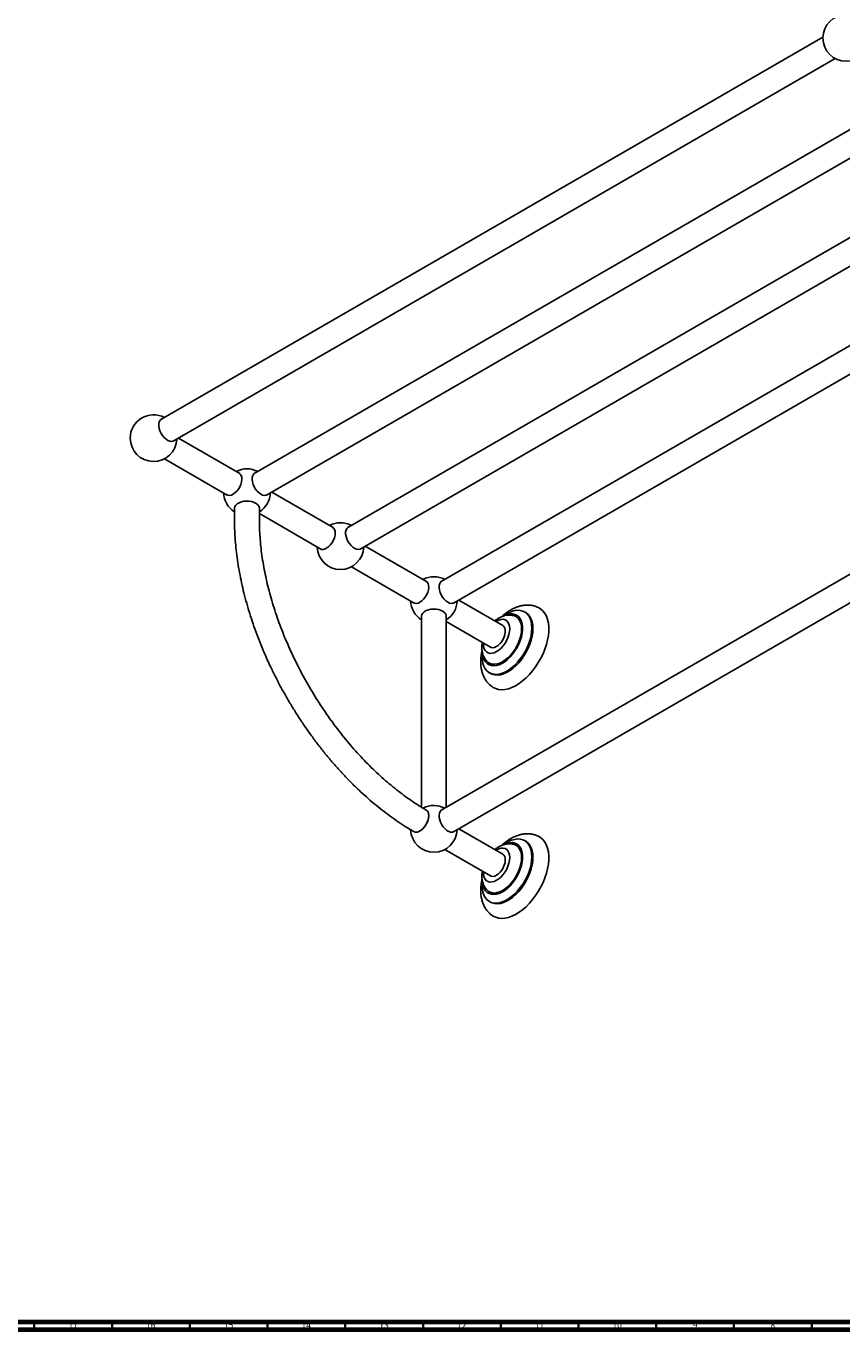
# Model space of a CAD drawing. Units: millimetres. Extents: x 3 to 2396, y 5 to 2395.
# Drawn here: x 1545 to 2069, y 5 to 843 of the extents above; entities that cross this region are included whole.
import ezdxf

# ---------------------------------------------------------------- set-up
doc = ezdxf.new("R2010")
doc.units = ezdxf.units.MM
doc.styles.add('SLDTEXTSTYLE1', font='TXT', dxfattribs={"width": 0.75})

msp = doc.modelspace()

# ---------------------------------------------------------------- linework, layer by layer
at = {"color": 7, "linetype": 'Continuous', "lineweight": 25}
for p, q in [((2057.17, 835.8), (1631.35, 589.98)), ((1639.32, 576.17), (2065.14, 821.99)), ((2116.31, 800.55), (1691.45, 555.29)), ((1699.43, 541.47), (2124.26, 786.73)), ((2129.59, 738.82), (1751.56, 520.59)), ((1759.53, 506.78), (2133.93, 722.91)), ((2150.73, 681.64), (1811.66, 485.89)), ((1819.63, 472.08), (2158.37, 667.63)), ((2236.54, 584.19), (1811.66, 338.92)), ((1682.11, 555.29), (1642.63, 578.08)), ((1819.63, 325.1), (2245.45, 570.92)), ((1633.69, 564.82), (1674.14, 541.47)), ((1742.22, 520.59), (1702.73, 543.38)), ((1678.78, 533.02), (1678.78, 524.86)), ((1694.78, 524.86), (1694.78, 533.02)), ((1694.78, 529.56), (1734.24, 506.78)), ((1802.32, 485.89), (1762.84, 508.69)), ((1753.9, 495.43), (1794.35, 472.08)), ((1851.28, 457.63), (1822.94, 473.99)), ((1799.02, 463.99), (1799.02, 340.91)), ((1814.97, 340.82), (1814.97, 463.99)), ((1866.02, 466.01), (1865.31, 466.42)), ((1814.97, 460.18), (1843.31, 443.81)), ((1838.81, 445.82), (1838.83, 446.4)), ((1842.71, 427.27), (1843.42, 426.86)), ((1851.28, 310.65), (1822.94, 327.01)), ((1866.02, 319.03), (1865.31, 319.44)), ((1814.01, 313.75), (1843.31, 296.84)), ((1838.81, 298.85), (1838.83, 299.43)), ((1842.71, 280.29), (1843.42, 279.88))]:
    msp.add_line(p, q, dxfattribs=at)
at = {"color": 5, "linetype": 'Continuous', "lineweight": 70}
for p, q in [((2390, 10), (10, 10)), ((2395, 5), (5, 5))]:
    msp.add_line(p, q, dxfattribs=at)
at = {"color": 5, "linetype": 'Continuous', "lineweight": 35}
for p, q in [((1550, 10), (1550, 5)), ((1600, 10), (1600, 5)), ((1650, 10), (1650, 5)), ((1700, 10), (1700, 5)), ((1750, 10), (1750, 5)), ((1800, 10), (1800, 5)), ((1850, 10), (1850, 5)), ((1900, 10), (1900, 5)), ((1950, 10), (1950, 5)), ((2000, 10), (2000, 5)), ((2050, 10), (2050, 5))]:
    msp.add_line(p, q, dxfattribs=at)
at = {"color": 7, "linetype": 'Continuous', "lineweight": 25, "flags": 128}
for points in [[(1631.98, 590.35), (1631.54, 590.12), (1630.8, 589.43), (1630.29, 588.44), (1630.03, 587.21), (1630.03, 585.8), (1630.29, 584.27), (1630.8, 582.69), (1631.54, 581.14), (1632.48, 579.69), (1633.56, 578.4), (1634.74, 577.34), (1635.96, 576.56), (1637.16, 576.09), (1638.3, 575.96), (1639.31, 576.17), (1639.95, 576.54)], [(1677.81, 542.03), (1679.03, 542.89), (1680.19, 544.01), (1681.23, 545.34), (1682.12, 546.82), (1682.81, 548.39), (1683.26, 549.96), (1683.46, 551.47), (1683.39, 552.84), (1683.07, 554.01), (1682.49, 554.93), (1681.7, 555.55), (1681.48, 555.65)], [(1695.75, 542.03), (1694.54, 542.89), (1693.38, 544.01), (1692.33, 545.34), (1691.44, 546.82), (1690.76, 548.39), (1690.3, 549.96), (1690.11, 551.47), (1690.17, 552.84), (1690.5, 554.01), (1691.07, 554.93), (1691.86, 555.55), (1692.08, 555.65)], [(1694.78, 533.02), (1694.76, 533.4), (1694.43, 534.38), (1693.75, 535.3), (1692.74, 536.11), (1691.45, 536.77), (1689.94, 537.27), (1688.29, 537.56), (1686.57, 537.64), (1684.85, 537.5), (1683.23, 537.16), (1681.77, 536.62), (1680.55, 535.92), (1679.62, 535.07), (1679.02, 534.14), (1678.79, 533.15), (1678.78, 533.02)], [(1694.78, 533.02), (1694.76, 533.4), (1694.43, 534.38), (1693.75, 535.3), (1692.74, 536.11), (1691.45, 536.77), (1689.94, 537.27), (1688.29, 537.56), (1686.57, 537.64), (1684.85, 537.5), (1683.23, 537.16), (1681.77, 536.62), (1680.55, 535.92), (1679.62, 535.07), (1679.02, 534.14), (1678.79, 533.15), (1678.78, 533.02)], [(1760.16, 507.14), (1759.52, 506.77), (1758.51, 506.56), (1757.37, 506.7), (1756.17, 507.17), (1754.94, 507.95), (1753.77, 509.01), (1752.68, 510.29), (1751.75, 511.74), (1751.01, 513.3), (1750.5, 514.87), (1750.24, 516.41), (1750.24, 517.82), (1750.5, 519.05), (1751.01, 520.03), (1751.75, 520.73), (1752.19, 520.95)], [(1743.57, 517.13), (1743.44, 515.65), (1743.05, 514.09), (1742.42, 512.51), (1741.58, 511), (1740.56, 509.62), (1739.43, 508.44), (1738.22, 507.52), (1737, 506.89), (1735.82, 506.59), (1734.74, 506.63), (1733.81, 507), (1733.61, 507.14)], [(1798.02, 472.64), (1799.23, 473.49), (1800.39, 474.61), (1801.44, 475.94), (1802.33, 477.43), (1803.02, 478.99), (1803.47, 480.57), (1803.67, 482.08), (1803.6, 483.45), (1803.27, 484.62), (1802.7, 485.54), (1801.91, 486.16), (1801.69, 486.26)], [(1815.96, 472.64), (1814.75, 473.49), (1813.59, 474.61), (1812.54, 475.94), (1811.65, 477.43), (1810.97, 478.99), (1810.51, 480.57), (1810.31, 482.08), (1810.38, 483.45), (1810.71, 484.62), (1811.28, 485.54), (1812.07, 486.16), (1812.29, 486.26)], [(1874.19, 469.23), (1875.75, 468.27), (1877.17, 466.99), (1878.37, 465.43), (1879.35, 463.59), (1880.1, 461.52), (1880.6, 459.22), (1880.85, 456.72), (1880.85, 454.07), (1880.6, 451.29), (1880.1, 448.41), (1879.35, 445.47), (1878.37, 442.5), (1877.17, 439.54), (1875.75, 436.63), (1874.15, 433.81), (1872.38, 431.1), (1870.45, 428.53), (1868.4, 426.15), (1866.25, 423.98), (1864.02, 422.04), (1861.75, 420.36), (1859.45, 418.96), (1857.16, 417.86), (1854.9, 417.07), (1852.71, 416.59), (1850.61, 416.44), (1848.61, 416.62), (1846.76, 417.12), (1845.07, 417.95), (1844.75, 418.15)], [(1814.97, 463.26), (1814.96, 464), (1814.64, 464.98), (1813.95, 465.9), (1812.95, 466.71), (1811.66, 467.38), (1810.15, 467.87), (1808.5, 468.16), (1806.77, 468.24), (1805.06, 468.11), (1803.44, 467.77), (1801.98, 467.23), (1800.76, 466.52), (1799.82, 465.68), (1799.23, 464.74), (1798.99, 463.75), (1799.02, 463.26)], [(1851.88, 463.9), (1853.01, 464.68), (1855.02, 465.84), (1857.01, 466.7), (1858.95, 467.24), (1860.82, 467.47), (1862.58, 467.37), (1864.2, 466.94), (1865.66, 466.2), (1866.94, 465.15), (1868.02, 463.82), (1868.87, 462.21), (1869.49, 460.37), (1869.87, 458.31), (1869.99, 456.07), (1869.87, 453.68), (1869.49, 451.19), (1868.87, 448.63), (1868.02, 446.04), (1866.94, 443.46), (1865.66, 440.94), (1864.2, 438.5), (1862.58, 436.21), (1860.82, 434.07), (1858.95, 432.14), (1857.01, 430.44), (1855.02, 429), (1853.01, 427.85), (1851.02, 426.99), (1849.08, 426.44), (1847.21, 426.22), (1845.45, 426.32), (1843.83, 426.74), (1842.36, 427.49), (1841.08, 428.53), (1840.01, 429.87), (1839.16, 431.47), (1838.53, 433.32), (1838.16, 435.38), (1838.03, 437.62), (1838.03, 437.62)], [(1852.17, 463.9), (1852.53, 464.07), (1854.31, 464.74), (1856.02, 465.08), (1857.64, 465.11), (1859.13, 464.81), (1860.47, 464.19), (1861.63, 463.26), (1862.58, 462.05), (1863.31, 460.57), (1863.81, 458.86), (1864.06, 456.95), (1864.06, 454.87), (1863.81, 452.66), (1863.31, 450.38), (1862.58, 448.06), (1861.63, 445.74), (1860.47, 443.48), (1859.13, 441.32), (1857.64, 439.3), (1856.02, 437.45), (1854.31, 435.82), (1852.53, 434.43), (1850.73, 433.32), (1848.94, 432.51), (1847.2, 432), (1845.53, 431.82), (1843.97, 431.96), (1842.55, 432.42), (1841.3, 433.19), (1840.24, 434.26), (1839.4, 435.61), (1838.78, 437.21), (1838.41, 439.02), (1838.33, 439.79)], [(1846.8, 460.22), (1847.3, 460.52), (1848.77, 461.22), (1850.2, 461.6), (1851.54, 461.66), (1852.75, 461.38), (1853.8, 460.77), (1854.64, 459.86), (1855.27, 458.68), (1855.65, 457.25), (1855.78, 455.62), (1855.65, 453.84), (1855.27, 451.97), (1854.64, 450.06), (1853.8, 448.18), (1852.75, 446.36), (1851.54, 444.68), (1850.2, 443.19), (1848.77, 441.92), (1847.3, 440.92), (1845.82, 440.22), (1844.39, 439.84), (1843.05, 439.79), (1841.84, 440.07), (1840.8, 440.67), (1839.95, 441.58), (1839.32, 442.77), (1838.94, 444.2), (1838.81, 445.82), (1838.81, 445.82)], [(1858.23, 464.04), (1859.17, 463.73), (1860.4, 463.02), (1861.45, 462.01), (1862.28, 460.73), (1862.89, 459.2), (1863.26, 457.45), (1863.38, 455.52), (1863.26, 453.44), (1862.89, 451.26), (1862.28, 449.03), (1861.45, 446.78), (1860.4, 444.57), (1859.17, 442.44), (1857.78, 440.43), (1856.25, 438.59), (1854.62, 436.94), (1852.92, 435.54), (1851.19, 434.39), (1849.45, 433.53), (1847.75, 432.98), (1846.12, 432.74), (1844.59, 432.82), (1843.2, 433.22), (1841.97, 433.93), (1841.23, 434.59)], [(1866.02, 466.01), (1866.37, 465.79), (1867.65, 464.75), (1868.72, 463.41), (1869.58, 461.81), (1870.2, 459.96), (1870.58, 457.9), (1870.7, 455.66), (1870.58, 453.27), (1870.2, 450.78), (1869.58, 448.22), (1868.72, 445.63), (1867.65, 443.05), (1866.37, 440.53), (1864.91, 438.1), (1863.28, 435.8), (1861.52, 433.67), (1859.66, 431.74), (1857.72, 430.04), (1855.72, 428.6), (1853.72, 427.44), (1851.73, 426.58), (1849.78, 426.03), (1847.92, 425.81), (1846.16, 425.91), (1844.53, 426.34), (1843.42, 426.86)], [(1851.28, 457.63), (1852.05, 456.97), (1852.59, 456.03), (1852.88, 454.83), (1852.92, 453.44), (1852.69, 451.93), (1852.21, 450.36), (1851.5, 448.8), (1850.59, 447.34), (1849.53, 446.03), (1848.36, 444.94)], [(1848.36, 444.94), (1847.15, 444.13), (1845.94, 443.62), (1844.79, 443.44), (1843.77, 443.6), (1843.31, 443.81)], [(1838.03, 437.62), (1838.16, 440), (1838.17, 440.08)], [(1802.02, 339.12), (1802.33, 338.91), (1803.02, 338.14), (1803.47, 337.09), (1803.67, 335.81), (1803.6, 334.36), (1803.27, 332.81), (1802.7, 331.23), (1801.91, 329.69), (1800.94, 328.28), (1799.82, 327.04), (1798.63, 326.05), (1797.41, 325.34), (1796.21, 324.96), (1795.1, 324.91), (1794.13, 325.2), (1794.02, 325.26)], [(1802.02, 339.12), (1802.7, 338.56), (1803.27, 337.64), (1803.6, 336.47), (1803.67, 335.1), (1803.47, 333.59), (1803.02, 332.02), (1802.33, 330.45), (1801.44, 328.97), (1800.39, 327.63), (1799.23, 326.51), (1798.02, 325.66)], [(1820.27, 325.47), (1819.85, 325.2), (1818.88, 324.91), (1817.77, 324.96), (1816.57, 325.34), (1815.35, 326.05), (1814.16, 327.04), (1813.05, 328.28), (1812.07, 329.69), (1811.28, 331.23), (1810.71, 332.81), (1810.38, 334.36), (1810.31, 335.81), (1810.51, 337.09), (1810.97, 338.14), (1811.65, 338.91), (1812.29, 339.28)], [(1851.88, 316.92), (1853.01, 317.7), (1855.02, 318.86), (1857.01, 319.72), (1858.95, 320.27), (1860.82, 320.49), (1862.58, 320.39), (1864.2, 319.97), (1865.66, 319.22), (1866.94, 318.18), (1868.02, 316.84), (1868.87, 315.24), (1869.49, 313.39), (1869.87, 311.33), (1869.99, 309.09), (1869.87, 306.71), (1869.49, 304.21), (1868.87, 301.65), (1868.02, 299.06), (1866.94, 296.48), (1865.66, 293.96), (1864.2, 291.53), (1862.58, 289.23), (1860.82, 287.1), (1858.95, 285.17), (1857.01, 283.47), (1855.02, 282.03), (1853.01, 280.87), (1851.02, 280.01), (1849.08, 279.46), (1847.21, 279.24), (1845.45, 279.34), (1843.83, 279.77), (1842.36, 280.51), (1841.08, 281.56), (1840.01, 282.89), (1839.16, 284.49), (1838.53, 286.34), (1838.16, 288.4), (1838.03, 290.64), (1838.03, 290.64)], [(1866.02, 319.03), (1866.37, 318.82), (1867.65, 317.77), (1868.72, 316.43), (1869.58, 314.83), (1870.2, 312.98), (1870.58, 310.92), (1870.7, 308.68), (1870.58, 306.3), (1870.2, 303.8), (1869.58, 301.24), (1868.72, 298.65), (1867.65, 296.07), (1866.37, 293.55), (1864.91, 291.12), (1863.28, 288.82), (1861.52, 286.69), (1859.66, 284.76), (1857.72, 283.06), (1855.72, 281.62), (1853.72, 280.46), (1851.73, 279.6), (1849.78, 279.06), (1847.92, 278.83), (1846.16, 278.93), (1844.53, 279.36), (1843.42, 279.88)], [(1874.19, 322.25), (1875.75, 321.3), (1877.17, 320.02), (1878.37, 318.45), (1879.35, 316.62), (1880.1, 314.54), (1880.6, 312.24), (1880.85, 309.75), (1880.85, 307.09), (1880.6, 304.31), (1880.1, 301.43), (1879.35, 298.49), (1878.37, 295.52), (1877.17, 292.57), (1875.75, 289.66), (1874.15, 286.83), (1872.38, 284.12), (1870.45, 281.56), (1868.4, 279.17), (1866.25, 277), (1864.02, 275.06), (1861.75, 273.38), (1859.45, 271.99), (1857.16, 270.88), (1854.9, 270.09), (1852.71, 269.61), (1850.61, 269.47), (1848.61, 269.64), (1846.76, 270.15), (1845.07, 270.97), (1844.75, 271.17)], [(1852.17, 316.93), (1852.53, 317.1), (1854.31, 317.76), (1856.02, 318.11), (1857.64, 318.13), (1859.13, 317.83), (1860.47, 317.21), (1861.63, 316.28), (1862.58, 315.07), (1863.31, 313.6), (1863.81, 311.88), (1864.06, 309.97), (1864.06, 307.89), (1863.81, 305.69), (1863.31, 303.4), (1862.58, 301.08), (1861.63, 298.77), (1860.47, 296.51), (1859.13, 294.34), (1857.64, 292.32), (1856.02, 290.47), (1854.31, 288.84), (1852.53, 287.46), (1850.73, 286.35), (1848.94, 285.53), (1847.2, 285.02), (1845.53, 284.84), (1843.97, 284.98), (1842.55, 285.44), (1841.3, 286.21), (1840.24, 287.28), (1839.4, 288.63), (1838.78, 290.23), (1838.41, 292.05), (1838.33, 292.82)], [(1846.8, 313.24), (1847.3, 313.54), (1848.77, 314.24), (1850.2, 314.63), (1851.54, 314.68), (1852.75, 314.4), (1853.8, 313.79), (1854.64, 312.89), (1855.27, 311.7), (1855.65, 310.27), (1855.78, 308.64), (1855.65, 306.87), (1855.27, 305), (1854.64, 303.09), (1853.8, 301.2), (1852.75, 299.39), (1851.54, 297.71), (1850.2, 296.21), (1848.77, 294.94), (1847.3, 293.95), (1845.82, 293.24), (1844.39, 292.86), (1843.05, 292.81), (1841.84, 293.09), (1840.8, 293.69), (1839.95, 294.6), (1839.32, 295.79), (1838.94, 297.22), (1838.81, 298.85), (1838.81, 298.85)], [(1858.23, 317.06), (1859.17, 316.75), (1860.4, 316.04), (1861.45, 315.04), (1862.28, 313.75), (1862.89, 312.22), (1863.26, 310.47), (1863.38, 308.54), (1863.26, 306.46), (1862.89, 304.29), (1862.28, 302.05), (1861.45, 299.81), (1860.4, 297.6), (1859.17, 295.46), (1857.78, 293.46), (1856.25, 291.61), (1854.62, 289.97), (1852.92, 288.56), (1851.19, 287.41), (1849.45, 286.55), (1847.75, 286), (1846.12, 285.76), (1844.59, 285.84), (1843.2, 286.24), (1841.97, 286.95), (1841.23, 287.61)], [(1851.28, 310.65), (1851.96, 310.1), (1852.53, 309.19), (1852.86, 308.02), (1852.93, 306.65), (1852.73, 305.15), (1852.28, 303.58), (1851.6, 302.02), (1850.72, 300.54), (1849.67, 299.21)], [(1849.67, 299.21), (1848.52, 298.09), (1847.3, 297.24), (1846.09, 296.69), (1844.94, 296.47), (1843.89, 296.59), (1843.31, 296.84)], [(1838.03, 290.64), (1838.16, 293.03), (1838.17, 293.1)]]:
    msp.add_lwpolyline(points, dxfattribs=at)
at = {"color": 7, "linetype": 'Continuous', "lineweight": 25}
msp.add_circle((2072.16, 835.25), 15, dxfattribs=at)
for centre, radius, start, end in [((1626.68, 578.08), 15, 62.11545, 180), ((1626.68, 578.08), 15, 180, 357.87918), ((1686.78, 543.38), 15, 62.11545, 117.88455), ((1686.78, 543.38), 15, 182.12082, 237.76905), ((1675.52, 545.1), 3.83, 238.32758, 306.78154), ((1686.78, 543.38), 15, 302.23095, 357.87918), ((1698.05, 545.1), 3.83, 233.21846, 301.67242), ((1746.89, 508.69), 15, 62.11545, 117.88455), ((1739.77, 517.58), 3.83, 353.21482, 61.6738), ((1746.89, 508.69), 15, 182.12082, 357.87918), ((1806.99, 473.99), 15, 62.11545, 117.88455), ((1806.99, 473.99), 15, 182.12082, 237.88187), ((1795.73, 475.7), 3.83, 238.32758, 306.78154), ((1806.99, 473.99), 15, 302.11813, 357.87918), ((1818.26, 475.7), 3.83, 233.21846, 301.67242), ((1806.99, 327.01), 15, 62.11545, 117.2876), ((1806.99, 327.01), 15, 182.53154, 357.87918), ((1795.68, 328.85), 3.96, 245.12869, 306.18177)]:
    msp.add_arc(centre, radius, start, end, dxfattribs=at)
for points, knots in [([(1678.78, 524.86), (1678.79, 523.79), (1678.81, 520.71), (1679.02, 515.52), (1679.48, 509.27), (1680.18, 502.93), (1681.11, 496.52), (1682.26, 490.04), (1683.63, 483.51), (1685.22, 476.94), (1687.02, 470.34), (1689.03, 463.73), (1691.25, 457.11), (1693.67, 450.5), (1696.28, 443.91), (1699.09, 437.35), (1702.09, 430.84), (1705.26, 424.38), (1708.61, 418), (1712.13, 411.69), (1715.81, 405.47), (1719.64, 399.36), (1723.62, 393.37), (1727.74, 387.5), (1732, 381.76), (1736.38, 376.18), (1740.87, 370.76), (1745.48, 365.5), (1750.19, 360.42), (1754.99, 355.53), (1759.87, 350.84), (1764.83, 346.36), (1769.85, 342.09), (1774.94, 338.05), (1780.07, 334.23), (1785.24, 330.67), (1789.9, 327.68), (1792.83, 325.96), (1794.02, 325.26)], [0, 0, 0, 0, 0.015076, 0.043566, 0.072045, 0.100514, 0.12897, 0.157412, 0.18584, 0.214253, 0.242653, 0.271039, 0.299413, 0.327777, 0.356131, 0.384477, 0.412816, 0.44115, 0.469481, 0.49781, 0.526139, 0.554468, 0.5828, 0.611136, 0.639477, 0.667826, 0.696183, 0.72455, 0.752929, 0.781321, 0.809728, 0.83815, 0.866589, 0.895045, 0.923519, 0.95201, 0.980517, 1, 1, 1, 1]), ([(1802.02, 339.12), (1801.19, 339.6), (1798.78, 341.01), (1794.79, 343.54), (1790.04, 346.78), (1785.31, 350.26), (1780.59, 353.98), (1775.91, 357.92), (1771.28, 362.08), (1766.7, 366.46), (1762.18, 371.04), (1757.73, 375.8), (1753.38, 380.76), (1749.11, 385.88), (1744.95, 391.17), (1740.91, 396.6), (1736.98, 402.18), (1733.19, 407.88), (1729.54, 413.69), (1726.03, 419.61), (1722.68, 425.61), (1719.5, 431.69), (1716.48, 437.84), (1713.64, 444.03), (1710.98, 450.26), (1708.5, 456.5), (1706.22, 462.76), (1704.14, 469.01), (1702.26, 475.24), (1700.58, 481.44), (1699.11, 487.59), (1697.85, 493.68), (1696.81, 499.7), (1695.97, 505.63), (1695.36, 511.45), (1694.95, 517.17), (1694.8, 521.62), (1694.79, 524.15), (1694.78, 524.86)], [0, 0, 0, 0, 0.014949, 0.043477, 0.07202, 0.100578, 0.129153, 0.157745, 0.186355, 0.214983, 0.243627, 0.272286, 0.30096, 0.329646, 0.358344, 0.387051, 0.415766, 0.444487, 0.473212, 0.50194, 0.530669, 0.559396, 0.58812, 0.616839, 0.645552, 0.674255, 0.702948, 0.731629, 0.760296, 0.788947, 0.817582, 0.846198, 0.874795, 0.903372, 0.931929, 0.960465, 0.988982, 1, 1, 1, 1]), ([(1874.17, 469.21), (1873.65, 469.46), (1872.48, 470.01), (1870.52, 470.54), (1868.34, 470.84), (1866.11, 470.85), (1863.82, 470.58), (1861.5, 470.01), (1859.14, 469.16), (1856.79, 468), (1854.45, 466.56), (1852.32, 464.99), (1851.01, 463.8), (1850.43, 463.26)], [0, 0, 0, 0, 0.068414, 0.155353, 0.242714, 0.331444, 0.422385, 0.516158, 0.612993, 0.712597, 0.8142, 0.916843, 1, 1, 1, 1]), ([(1858.2, 464.01), (1857.92, 464.09), (1857.05, 464.32), (1855.54, 464.39), (1853.72, 464.27), (1851.89, 463.85), (1850.06, 463.17), (1848.25, 462.2), (1846.93, 461.33), (1846.25, 460.72), (1846.13, 460.6)], [0, 0, 0, 0, 0.068538, 0.207832, 0.348716, 0.493254, 0.643281, 0.799833, 0.962387, 1, 1, 1, 1]), ([(1838.15, 446.79), (1838.05, 446.17), (1837.88, 445.14), (1837.87, 444.12), (1837.86, 443.72)], [0, 0, 0, 0, 0.606583, 1, 1, 1, 1]), ([(1838.01, 441.77), (1837.83, 440.96), (1837.44, 439.19), (1837.17, 436.73), (1837.13, 435.1), (1837.11, 434.42)], [0, 0, 0, 0, 0.324661, 0.715235, 1, 1, 1, 1]), ([(1837.86, 443.72), (1837.87, 443.26), (1837.9, 442.12), (1838.18, 440.37), (1838.72, 438.53), (1839.51, 436.85), (1840.35, 435.54), (1841.01, 434.87), (1841.24, 434.63)], [0, 0, 0, 0, 0.1368754, 0.3381977, 0.5314261, 0.7176602, 0.8987228, 1, 1, 1, 1]), ([(1837.11, 434.42), (1837.12, 433.9), (1837.15, 432.44), (1837.42, 430.11), (1837.99, 427.59), (1838.82, 425.32), (1839.84, 423.32), (1841.09, 421.46), (1842.62, 419.81), (1843.88, 418.69), (1844.65, 418.24), (1844.77, 418.16)], [0, 0, 0, 0, 0.079296, 0.222334, 0.364834, 0.489512, 0.610327, 0.727777, 0.854282, 0.97716, 1, 1, 1, 1]), ([(1874.17, 322.24), (1873.65, 322.48), (1872.48, 323.04), (1870.52, 323.56), (1868.34, 323.87), (1866.11, 323.88), (1863.82, 323.6), (1861.5, 323.04), (1859.14, 322.18), (1856.79, 321.03), (1854.45, 319.58), (1852.32, 318.01), (1851.01, 316.82), (1850.43, 316.28)], [0, 0, 0, 0, 0.068414, 0.155353, 0.242714, 0.331444, 0.422385, 0.516158, 0.612993, 0.712597, 0.8142, 0.916843, 1, 1, 1, 1]), ([(1858.2, 317.03), (1857.92, 317.11), (1857.05, 317.34), (1855.54, 317.42), (1853.72, 317.29), (1851.89, 316.87), (1850.06, 316.19), (1848.25, 315.22), (1846.93, 314.35), (1846.25, 313.74), (1846.13, 313.63)], [0, 0, 0, 0, 0.068538, 0.207832, 0.348716, 0.493254, 0.643281, 0.799833, 0.962387, 1, 1, 1, 1]), ([(1838.01, 294.79), (1837.83, 293.98), (1837.44, 292.21), (1837.17, 289.75), (1837.13, 288.13), (1837.11, 287.44)], [0, 0, 0, 0, 0.324661, 0.715235, 1, 1, 1, 1]), ([(1838.15, 299.81), (1838.05, 299.19), (1837.88, 298.16), (1837.87, 297.14), (1837.86, 296.74)], [0, 0, 0, 0, 0.606583, 1, 1, 1, 1]), ([(1837.86, 296.74), (1837.87, 296.28), (1837.9, 295.14), (1838.18, 293.4), (1838.72, 291.55), (1839.51, 289.88), (1840.35, 288.56), (1841.01, 287.89), (1841.24, 287.65)], [0, 0, 0, 0, 0.1368754, 0.3381977, 0.5314261, 0.7176602, 0.8987228, 1, 1, 1, 1]), ([(1837.11, 287.44), (1837.12, 286.92), (1837.15, 285.46), (1837.42, 283.13), (1837.99, 280.61), (1838.82, 278.35), (1839.84, 276.35), (1841.09, 274.48), (1842.62, 272.83), (1843.88, 271.71), (1844.65, 271.26), (1844.77, 271.19)], [0, 0, 0, 0, 0.079296, 0.222334, 0.364834, 0.489512, 0.610327, 0.727777, 0.854282, 0.97716, 1, 1, 1, 1])]:
    msp.add_open_spline(points, degree=3, knots=knots, dxfattribs=at)

# ---------------------------------------------------------------- texts
at = {"color": 7, "linetype": 'Continuous', "lineweight": 0, "attachment_point": 2, "style": 'SLDTEXTSTYLE1'}
for s, insert, char_height in [('17', (1574.92, 10.06), 3.969), ('16', (1624.92, 10.06), 3.969), ('15', (1674.92, 10.06), 3.969), ('14', (1724.92, 10.06), 3.969), ('13', (1774.92, 10.06), 3.969), ('12', (1824.92, 10.06), 3.969), ('11', (1874.92, 10.06), 3.969), ('10', (1924.92, 10.06), 3.969), ('9', (1974.96, 10.06), 3.97), ('8', (2024.96, 10.06), 3.97)]:
    msp.add_mtext(s, dxfattribs=dict(at, insert=insert, char_height=char_height))

doc.saveas('drawing.dxf')
